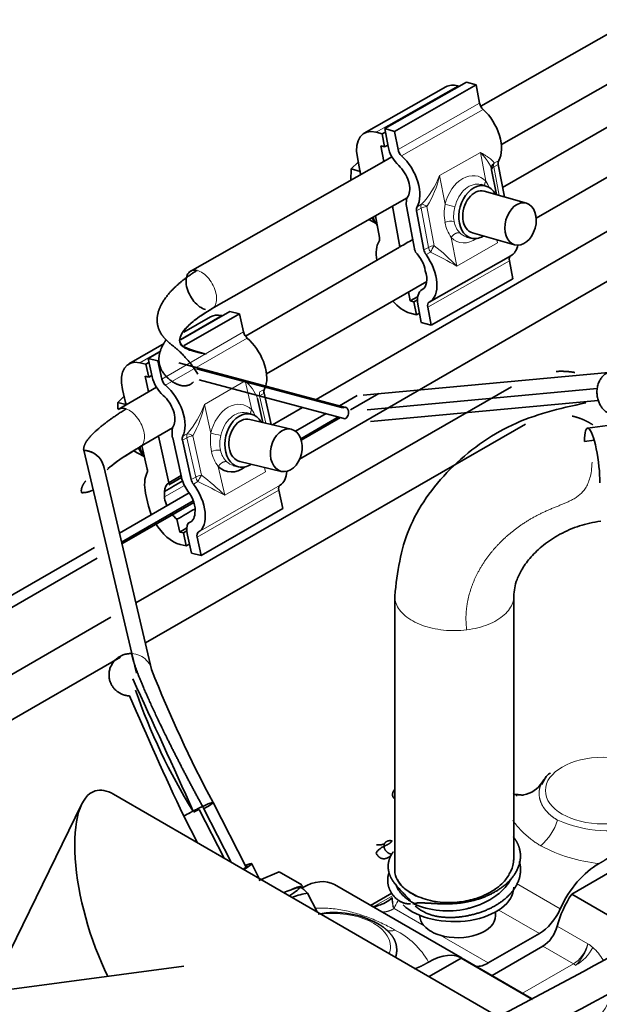
# Model space of a CAD drawing. Units: millimetres. Extents: x 0 to 408, y 0 to 202.
# Drawn here: x 78 to 82, y 174 to 181 of the extents above; entities that cross this region are included whole.
import ezdxf

# ---------------------------------------------------------------- set-up
doc = ezdxf.new("R2010")
doc.units = ezdxf.units.MM
for name, color, linetype in [('17520100_MOTOR_B', 7, 'Continuous'), ('32B43-11600', 7, 'Continuous'), ('Predeterminado', 7, 'Continuous')]:
    doc.layers.add(name, color=color, linetype=linetype)

# ---------------------------------------------------------------- blocks, each defined once
blk = doc.blocks.new('SE1')
at = {"layer": '17520100_MOTOR_B', "color": 7, "linetype": 'Continuous', "lineweight": 35}
for p, q in [((83.8473, 180.5705), (81.8287, 179.4072)), ((82.5807, 180.4832), (81.6774, 179.9707)), ((81.8198, 179.7066), (83.0403, 180.3991)), ((82.0613, 179.195), (83.9973, 180.3107)), ((81.577, 180.1377), (81.0109, 179.8165)), ((81.577, 180.1377), (81.6456, 180.1184)), ((81.4358, 180.1059), (80.8697, 179.7847)), ((81.6456, 180.1184), (81.0796, 179.7971)), ((81.5272, 180.1094), (81.5169, 180.1123)), ((81.6456, 180.1184), (81.6693, 179.9929)), ((80.9937, 179.779), (80.9508, 179.7911)), ((81.0157, 179.7915), (80.9937, 179.779)), ((81.0346, 179.691), (81.0109, 179.8165)), ((81.0109, 179.8165), (81.0796, 179.7971)), ((81.0796, 179.7971), (81.1033, 179.6716)), ((81.0106, 179.6895), (80.9937, 179.779)), ((80.9849, 179.6967), (81.0106, 179.6895)), ((81.0052, 179.5892), (80.9849, 179.6967)), ((81.0106, 179.6895), (81.0326, 179.702)), ((81.0045, 179.5889), (79.662, 178.8271)), ((80.8275, 179.5841), (80.7784, 179.5363)), ((80.8215, 179.6157), (80.8384, 179.5262)), ((81.0607, 179.6207), (81.0052, 179.5892)), ((80.7784, 179.5363), (80.777, 179.4598)), ((80.7784, 179.5363), (80.8399, 179.5189)), ((81.7489, 179.545), (81.7503, 179.5451)), ((81.785, 179.3588), (81.7525, 179.5312)), ((81.7983, 179.5681), (81.8408, 179.3431)), ((81.7118, 179.4184), (81.6775, 179.4281)), ((81.9932, 179.3001), (81.7016, 179.3824)), ((79.8114, 178.5669), (81.1669, 179.3361)), ((82.8462, 179.2736), (80.5359, 177.9394)), ((81.117, 178.997), (81.064, 179.2777)), ((81.2148, 178.9949), (81.1636, 179.2663)), ((81.2322, 179.2469), (81.2834, 178.9756)), ((80.9014, 179.1854), (80.9508, 179.1579)), ((80.9467, 179.2111), (80.9747, 179.0627)), ((81.5757, 179.0672), (81.61, 179.0575)), ((81.6202, 179.0936), (81.9118, 179.0114)), ((81.1143, 178.9955), (80.045, 178.3793)), ((80.4213, 177.5267), (82.9962, 179.0138)), ((81.3193, 178.6138), (81.8854, 178.935)), ((81.8755, 178.9011), (81.8992, 178.7756)), ((81.3331, 178.4544), (81.8992, 178.7756)), ((80.1917, 178.1176), (81.3022, 178.7575)), ((81.2703, 178.701), (81.2715, 178.7017)), ((81.1877, 178.6225), (81.176, 178.6848)), ((81.2395, 178.6519), (81.1877, 178.6225)), ((81.2134, 178.6153), (81.2378, 178.6291)), ((81.2134, 178.6153), (81.1877, 178.6225)), ((81.2304, 178.5258), (81.2134, 178.6153)), ((81.2645, 178.4737), (81.2408, 178.5992)), ((81.3094, 178.5799), (81.3331, 178.4544)), ((79.9367, 178.5495), (79.595, 178.3525)), ((79.8043, 178.5125), (79.6195, 178.406)), ((80.0044, 178.5334), (79.6215, 178.3128)), ((79.8844, 178.5193), (79.879, 178.5206)), ((79.9367, 178.5495), (80.0044, 178.5334)), ((80.0044, 178.5334), (80.0325, 178.4074)), ((81.1875, 178.5379), (81.2304, 178.5258)), ((81.2524, 178.5382), (81.2304, 178.5258)), ((81.3331, 178.4544), (81.2645, 178.4737)), ((87.1888, 178.3793), (82.4172, 177.7412)), ((79.4819, 178.3267), (79.2379, 178.1861)), ((79.4599, 178.2747), (79.3703, 178.2231)), ((79.3984, 178.0971), (79.3703, 178.2231)), ((79.3703, 178.2231), (79.438, 178.207)), ((79.3549, 178.1842), (79.3126, 178.1942)), ((79.3763, 178.1964), (79.3549, 178.1842)), ((79.375, 178.0943), (79.3549, 178.1842)), ((79.438, 178.207), (79.4661, 178.081)), ((80.7403, 177.8848), (79.5829, 178.194)), ((79.7074, 178.1519), (80.7207, 177.8812)), ((79.3496, 178.1003), (79.375, 178.0943)), ((79.3737, 177.9924), (79.3496, 178.1003)), ((79.375, 178.0943), (79.3963, 178.1066)), ((80.8625, 177.9707), (82.5622, 178.1277)), ((79.4285, 178.024), (79.1627, 177.8709)), ((81.8909, 178.0285), (79.2863, 176.5304)), ((80.738, 177.8062), (79.7247, 178.077)), ((80.8901, 177.8677), (82.4847, 178.0151)), ((79.204, 177.9621), (79.1602, 177.9179)), ((79.1934, 178.0096), (79.2135, 177.9198)), ((80.125, 177.9603), (80.1272, 177.9598)), ((80.1663, 177.7805), (80.1292, 177.9467)), ((80.1752, 177.9835), (80.2235, 177.7669)), ((80.8201, 177.9668), (80.6978, 177.8961)), ((80.7737, 177.867), (80.9705, 177.9807)), ((79.1602, 177.9179), (79.1611, 177.8722)), ((79.1602, 177.9179), (79.2173, 177.9043)), ((80.4422, 177.8853), (80.2333, 177.7646)), ((82.4917, 177.9323), (80.9119, 177.7864)), ((80.0841, 177.8385), (80.0503, 177.8465)), ((80.6041, 177.842), (80.3927, 177.7199)), ((80.4293, 177.6681), (80.6905, 177.8189)), ((80.4327, 177.6575), (80.7054, 177.815)), ((79.3127, 177.611), (79.541, 177.7426)), ((79.3517, 176.2532), (81.9863, 177.7686)), ((80.3633, 177.7338), (80.0755, 177.802)), ((79.514, 177.3632), (79.4421, 177.6856)), ((79.6018, 177.4007), (79.5411, 177.6732)), ((79.3284, 177.6201), (79.3648, 177.4569)), ((79.6088, 177.6571), (79.6696, 177.3847)), ((82.4629, 177.6573), (82.3952, 177.6483)), ((78.9247, 177.5876), (79.257, 176.1798)), ((79.2694, 177.5831), (79.344, 177.5442)), ((79.3972, 176.0606), (79.0632, 177.4754)), ((79.9638, 177.4816), (79.9976, 177.4736)), ((80.0063, 177.5101), (80.2941, 177.4419)), ((79.5992, 177.4124), (79.514, 177.3632)), ((79.602, 177.4), (79.5141, 177.3493)), ((79.6554, 177.2941), (79.1719, 177.0149)), ((79.3538, 177.2906), (79.3739, 177.2007)), ((80.277, 177.3113), (80.3051, 177.1853)), ((79.1871, 176.9507), (79.6843, 177.2379)), ((79.1897, 176.9396), (79.6879, 177.2273)), ((79.7387, 176.8589), (80.3051, 177.1853)), ((79.5902, 177.0218), (79.5705, 177.1098)), ((79.6391, 177.05), (79.5902, 177.0218)), ((79.6156, 177.0158), (79.5902, 177.0218)), ((79.6156, 177.0158), (79.6388, 177.0292)), ((79.6356, 176.9259), (79.6156, 177.0158)), ((79.671, 176.8749), (79.6429, 177.0009)), ((79.5933, 176.9359), (79.6356, 176.9259)), ((79.6569, 176.9382), (79.6356, 176.9259)), ((79.7106, 176.9849), (79.7387, 176.8589)), ((78.9992, 176.9151), (76.4428, 175.4387)), ((79.7387, 176.8589), (79.671, 176.8749)), ((76.503, 175.388), (79.017, 176.8398)), ((81.0803, 176.5833), (81.0803, 174.6821)), ((81.9053, 174.7588), (81.9053, 176.5833)), ((79.1135, 176.431), (76.7371, 175.0641)), ((79.2909, 176.043), (79.2583, 176.1809)), ((76.7755, 174.7714), (79.1789, 176.1538)), ((80.0506, 174.6996), (79.8214, 175.1477)), ((81.9321, 175.2029), (81.9136, 175.2043)), ((79.8974, 174.7631), (79.7257, 175.0987)), ((79.7573, 175.1045), (79.9465, 174.7348)), ((79.7128, 174.8697), (79.6184, 175.0542)), ((82.7072, 174.744), (82.3072, 174.5131)), ((80.1405, 174.6228), (80.0888, 174.7238)), ((80.2798, 174.6679), (80.1384, 174.6081)), ((80.2798, 174.6679), (80.4364, 174.5775)), ((80.4288, 174.5575), (80.4144, 174.5582)), ((81.5478, 174.0691), (80.6639, 174.5794)), ((80.5428, 174.3905), (80.4768, 174.5195)), ((81.061, 174.5209), (80.9131, 174.4355)), ((82.8022, 174.2273), (82.3072, 174.5131)), ((81.2547, 174.3665), (81.2547, 174.3632)), ((81.7797, 174.3632), (81.7797, 174.3899)), ((82.0833, 174.2409), (81.729, 174.0364)), ((82.1072, 174.1526), (81.7551, 173.9494)), ((81.5405, 174.0704), (81.3188, 173.9424)), ((82.0354, 173.7846), (81.5405, 174.0704)), ((82.029, 173.7913), (81.5655, 174.0589)), ((79.6177, 174.014), (74.8461, 173.3759))]:
    blk.add_line(p, q, dxfattribs=at)
at = {"layer": '17520100_MOTOR_B', "color": 7, "linetype": 'Continuous', "lineweight": 18}
for p, q in [((80.9508, 179.7911), (81.5169, 180.1123)), ((81.1033, 179.6716), (81.6693, 179.9929)), ((81.6938, 179.9493), (81.1277, 179.628)), ((81.3916, 179.4903), (81.6747, 179.651)), ((81.6747, 179.651), (81.7122, 179.4523)), ((81.7702, 179.5777), (81.8013, 179.5953)), ((81.7983, 179.5681), (81.7672, 179.5505)), ((81.7672, 179.5505), (81.8045, 179.3534)), ((81.4291, 179.2917), (81.3916, 179.4903)), ((81.2632, 179.2645), (81.2322, 179.2469)), ((81.2352, 179.2741), (81.2662, 179.2917)), ((81.3145, 178.9932), (81.2632, 179.2645)), ((81.3037, 179.2766), (81.355, 179.0052)), ((81.51, 178.8637), (81.4724, 179.0624)), ((81.7889, 179.046), (81.793, 179.0243)), ((81.2834, 178.9756), (81.3145, 178.9932)), ((81.793, 179.0243), (81.51, 178.8637)), ((81.3286, 178.9612), (81.2976, 178.9435)), ((81.8755, 178.9011), (81.3094, 178.5799)), ((79.5977, 178.3585), (79.879, 178.5206)), ((79.4661, 178.081), (80.0325, 178.4074)), ((80.0581, 178.3645), (79.4917, 178.0381)), ((79.3126, 178.1942), (79.4613, 178.2799)), ((79.7614, 177.905), (80.0446, 178.0682)), ((80.0446, 178.0682), (80.0891, 177.8688)), ((80.146, 177.9934), (80.177, 178.0113)), ((80.1752, 177.9835), (80.1441, 177.9656)), ((80.1441, 177.9656), (80.1865, 177.7757)), ((79.8059, 177.7056), (79.7614, 177.905)), ((79.6398, 177.675), (79.6088, 177.6571)), ((79.6106, 177.6849), (79.6417, 177.7028)), ((79.7006, 177.4026), (79.6398, 177.675)), ((79.6802, 177.688), (79.7409, 177.4155)), ((79.9017, 177.2759), (79.8572, 177.4754)), ((80.1782, 177.4693), (80.1849, 177.4391)), ((79.6696, 177.3847), (79.7006, 177.4026)), ((80.1849, 177.4391), (79.9017, 177.2759)), ((79.4842, 177.2644), (79.6227, 177.3441)), ((79.7157, 177.3709), (79.6846, 177.353)), ((79.7189, 177.0198), (80.2853, 177.3462)), ((80.277, 177.3113), (79.7106, 176.9849)), ((81.9257, 174.5869), (82.2284, 174.4122)), ((81.0695, 174.5049), (80.9312, 174.4251)), ((81.0663, 174.4633), (81.067, 174.4231)), ((81.0757, 174.4135), (81.2847, 174.2929)), ((81.802, 174.4034), (82.0833, 174.2409)), ((82.2072, 174.292), (82.4193, 174.1696)), ((81.3954, 174.2289), (81.729, 174.0364)), ((82.3193, 174.0302), (82.1072, 174.1526)), ((81.9672, 173.8269), (82.3193, 174.0302))]:
    blk.add_line(p, q, dxfattribs=at)
at = {"layer": '17520100_MOTOR_B', "color": 7, "linetype": 'Continuous', "lineweight": 35}
for centre, radius, start, end in [((81.7989, 179.5401), 0.0473, 127.37015, 190.85523), ((87.3067, 179.169), 8.4972, 201.39513, 208.24681), ((2.5078, 140.2879), 84.6593, 24.272191, 24.953798), ((83.1831, 177.2631), 4.1213, 198.92237, 211.82635), ((102.4714, 185.8889), 25.2913, 203.29619, 205.36582), ((81.9385, 175.389), 0.1924, 281.23586, 327.45013), ((79.7492, 175.0068), 0.0951, 106.18115, 130.21235), ((70.8875, 195.0842), 24.037, 296.99058, 303.37887), ((70.9368, 194.9955), 24.1556, 297.31684, 303.42004), ((80.5596, 173.9772), 0.5486, 98.68141, 109.74788), ((80.9044, 174.6672), 0.2393, 297.71751, 311.55714), ((81.4463, 174.9755), 0.5787, 245.5416, 283.34136), ((81.4575, 175.0244), 0.5713, 259.56287, 261.05914), ((80.6642, 173.768), 0.6179, 60.78418, 100.59156), ((81.4638, 174.4751), 0.2555, 225.50552, 254.49448), ((80.8828, 174.048), 0.2519, 45.14248, 45.61177)]:
    blk.add_arc(centre, radius, start, end, dxfattribs=at)
at = {"layer": '17520100_MOTOR_B', "color": 7, "linetype": 'Continuous', "lineweight": 18}
for centre, radius, start, end in [((80.796, 179.7275), 0.6411, 317.177, 338.28888), ((80.7433, 179.632), 0.6636, 327.61803, 347.67492), ((81.4988, 179.3108), 0.256, 21.91051, 33.55453), ((81.7862, 179.2288), 0.3625, 170.00486, 189.92762), ((81.1713, 178.0974), 1.2218, 74.50089, 77.81714), ((81.7249, 179.2097), 0.2362, 164.00618, 188.92145), ((81.4709, 179.0719), 0.1032, 78.49754, 113.93109), ((81.6437, 179.2008), 0.1547, 190.30975, 223.76177), ((81.6839, 179.2117), 0.2589, 190.10628, 215.22275), ((81.6282, 178.8122), 0.3345, 144.7557, 153.5553), ((80.4025, 177.8063), 1.5312, 43.67629, 51.53546), ((79.4388, 175.2271), 4.1851, 60.338, 63.15621), ((79.8421, 177.8371), 0.3073, 20.89858, 48.77829), ((79.139, 178.1368), 0.6642, 319.19126, 339.57623), ((79.0853, 178.0342), 0.6883, 329.79567, 349.18255), ((79.8746, 177.7169), 0.2628, 24.30966, 35.30682), ((80.1633, 177.6537), 0.3611, 171.73425, 191.86342), ((79.3411, 175.4122), 2.34, 76.81236, 78.54356), ((80.102, 177.6324), 0.2344, 165.65014, 190.89347), ((79.8552, 177.4816), 0.1078, 81.09156, 114.85057), ((80.0694, 177.6348), 0.2654, 192.04267, 216.92289), ((80.0275, 177.622), 0.1592, 192.27612, 225.32227), ((80.0904, 177.1885), 0.4167, 146.99433, 154.05002), ((78.8043, 176.1744), 1.5548, 45.10678, 52.95904), ((78.0492, 173.8765), 3.8714, 61.41199, 64.50314), ((81.818, 175.1559), 0.4131, 311.83991, 341.62673), ((82.5595, 175.8179), 0.8658, 246.20082, 286.89782), ((82.6125, 175.8247), 1.1059, 242.01457, 264.02235), ((80.9044, 174.6672), 0.2393, 273.88388, 297.71751), ((81.0487, 174.3524), 0.0943, 252.05605, 290.88754), ((80.8404, 173.778), 0.5431, 29.10404, 63.55005), ((82.1364, 174.2326), 0.2899, 312.88144, 347.43381), ((82.2044, 174.2651), 0.2769, 297.81795, 334.10727), ((82.1441, 173.7629), 0.4911, 50.94013, 55.90979), ((82.1992, 173.8601), 0.3813, 31.43805, 48.16276)]:
    blk.add_arc(centre, radius, start, end, dxfattribs=at)
at = {"layer": '17520100_MOTOR_B', "color": 7, "linetype": 'Continuous', "lineweight": 35}
for centre, major_axis, ratio, start_param, end_param in [((81.5591, 179.8885), (0.1234, -0.2174), 0.581445, 2.609985, 3.141593), ((81.7036, 179.9832), (-0.0247, 0.0435), 0.581445, 1.039188, 2.086386), ((81.6447, 179.7796), (-0.1234, 0.2174), 0.581445, 3.458047, 5.227979), ((80.9931, 179.5673), (0.1234, -0.2174), 0.581445, 2.609985, 4.180781), ((81.1376, 179.662), (0.074, -0.1305), 0.581445, 4.180781, 5.227979), ((81.1376, 179.662), (-0.0247, 0.0435), 0.581445, 1.039188, 2.086386), ((81.0786, 179.4584), (-0.1234, 0.2174), 0.581445, 3.458047, 5.227979), ((81.8326, 179.5585), (-0.0247, 0.0435), 0.581445, 0.316454, 1.039188), ((81.01, 179.4778), (-0.1234, 0.2174), 0.581445, 1.039188, 1.162298), ((81.0786, 179.4584), (0.074, -0.1305), 0.581445, 0.316454, 2.086386), ((81.6609, 179.238), (-0.0509, -0.1805), 0.701305, 2.500561, 6.283185), ((81.6609, 179.238), (0.0407, 0.1444), 0.701305, 0, 3.141593), ((81.2665, 179.2373), (-0.074, 0.1305), 0.581445, 0.316454, 1.039187), ((81.2665, 179.2373), (-0.0247, 0.0435), 0.581445, 0.316454, 1.039188), ((81.0949, 179.3977), (0.0781, 0.2767), 0.701305, 2.55546, 2.73945), ((81.1463, 179.3831), (0.0882, 0.3128), 0.701305, 2.371064, 2.610675), ((81.1283, 178.8512), (-0.1234, 0.2174), 0.581445, 0.316454, 1.018104), ((80.9404, 179.0723), (0.0247, -0.0435), 0.581445, 0.316454, 1.039188), ((61.0988, 167.2878), (41.8009, 24.1777), 0.00267, 1.067462, 1.069858), ((81.6609, 179.238), (-0.0509, -0.1805), 0.701305, 0, 0.624742), ((81.3177, 178.9659), (-0.074, 0.1305), 0.581445, 1.039188, 1.285524), ((81.3177, 178.9659), (-0.0247, 0.0435), 0.581445, 1.039188, 1.761923), ((81.763, 179.153), (-0.1234, 0.2174), 0.581445, 3.133584, 3.711291), ((81.1886, 178.8652), (0.074, -0.1305), 0.581447, 1.000305, 2.026756), ((81.1969, 178.8318), (-0.1234, 0.2174), 0.581445, 3.133584, 4.903515), ((81.9098, 178.8914), (0.0247, -0.0435), 0.581445, 3.133584, 4.180781), ((81.1969, 178.8318), (-0.074, 0.1305), 0.581445, 3.133584, 4.387678), ((81.3437, 178.5702), (0.074, -0.1305), 0.581445, 3.133584, 4.180781), ((81.1452, 178.7616), (-0.1234, 0.2174), 0.581445, 1.908577, 2.609985), ((81.3437, 178.5702), (0.0247, -0.0435), 0.581445, 3.133584, 4.180781), ((79.9291, 178.2959), (0.1248, -0.2166), 0.576426, 2.644142, 3.14159), ((80.0664, 178.3994), (-0.025, 0.0433), 0.576426, 1.073346, 2.120543), ((80.0169, 178.19), (-0.1248, 0.2166), 0.576426, 3.632653, 5.262136), ((79.3627, 177.9695), (0.1248, -0.2166), 0.576426, 2.644142, 4.214938), ((79.5, 178.073), (0.0749, -0.13), 0.576426, 4.214938, 5.262136), ((79.5, 178.073), (-0.025, 0.0433), 0.576426, 1.073346, 2.120543), ((79.4505, 177.8636), (-0.1248, 0.2166), 0.576426, 3.492204, 5.262136), ((80.209, 177.9755), (-0.025, 0.0433), 0.576426, 0.350612, 1.073346), ((80.0169, 178.19), (-0.1248, 0.2166), 0.576426, 3.492204, 3.582562), ((79.4505, 177.8636), (0.0749, -0.13), 0.576426, 0.350612, 2.120543), ((79.3828, 177.8796), (-0.1248, 0.2166), 0.576426, 1.073346, 1.141585), ((80.7294, 177.8437), (-0.011, -0.0411), 0.706222, 0.644952, 3.786545), ((80.0409, 177.656), (-0.0432, -0.1824), 0.718113, 2.498092, 6.283185), ((80.0409, 177.656), (0.0346, 0.146), 0.718113, 0, 3.141593), ((79.6426, 177.6491), (-0.0749, 0.13), 0.576426, 0.350612, 1.073346), ((82.4487, 177.5058), (0.0315, -0.2354), 0.184253, 0.896062, 4.037655), ((79.6426, 177.6491), (-0.025, 0.0433), 0.576426, 0.350612, 1.073346), ((79.4822, 177.7885), (0.0663, 0.2797), 0.718113, 2.445202, 2.704637), ((79.533, 177.7764), (0.075, 0.3162), 0.718113, 2.284884, 2.548797), ((78.9172, 177.441), (-0.146, -0.0345), 0.977077, 3.141593, 4.43548), ((79.9732, 177.6721), (0.0548, 0.2311), 0.718113, 2.735174, 3.869961), ((80.007, 177.6641), (0.0432, 0.1824), 0.718113, 3.119738, 3.141593), ((80.0409, 177.656), (-0.0432, -0.1824), 0.718113, 0, 0.654567), ((79.5231, 177.2505), (-0.1248, 0.2166), 0.576426, 0.350612, 1.073346), ((79.331, 177.465), (0.025, -0.0433), 0.576426, 0.350612, 1.073346), ((79.7034, 177.3767), (0.0749, -0.13), 0.576426, 4.214938, 4.937673), ((80.1572, 177.5609), (-0.1248, 0.2166), 0.576426, 3.167741, 3.846345), ((79.5908, 177.2344), (-0.0749, 0.13), 0.576426, 0.026148, 0.738377), ((79.7034, 177.3767), (-0.025, 0.0433), 0.576426, 1.073346, 1.79608), ((79.5908, 177.2344), (-0.1248, 0.2166), 0.576426, 3.167741, 4.937673), ((80.3109, 177.3033), (-0.025, 0.0433), 0.576426, 0.026148, 1.073346), ((78.9172, 177.441), (-0.146, -0.0345), 0.977077, 1.49326, 1.648333), ((79.5893, 177.2195), (0.0749, -0.13), 0.576426, 3.749238, 4.500668), ((79.5908, 177.2344), (0.0749, -0.13), 0.576426, 0.607662, 1.79608), ((79.5432, 177.1606), (-0.1248, 0.2166), 0.576426, 1.073346, 1.331102), ((79.5893, 177.2195), (0.0749, -0.13), 0.576426, 4.925185, 5.31999), ((110.81, 195.2503), (-69.6219, -40.126), 0.00164, 1.104539, 1.106527), ((79.5893, 177.2195), (-0.0749, 0.13), 0.576426, 2.945552, 3.879984), ((79.5432, 177.1606), (-0.1248, 0.2166), 0.576426, 1.586209, 2.644142), ((79.7445, 176.9769), (-0.0749, 0.13), 0.576426, 0.356747, 1.073346), ((79.7445, 176.9769), (-0.025, 0.0433), 0.576426, 0.026148, 1.073346), ((79.6878, 175.0794), (-0.1335, -0.0683), 0.070491, 3.182194, 4.47666), ((79.6878, 175.0794), (-0.1335, -0.0683), 0.070491, 2.081317, 3.141593), ((79.6878, 175.0794), (-0.1335, -0.0683), 0.070491, -1.431404, -1.060275), ((79.9152, 174.6349), (-0.1431, -0.0732), 0.070491, 2.472759, 3.509757), ((79.9152, 174.6349), (0.1736, 0.0888), 0.070491, 5.430381, 6.283185), ((79.9152, 174.6349), (0.1736, 0.0888), 0.070491, 0, 0.69316), ((82.4895, 174.353), (0.225, 0.3897), 0.57735, 0.760697, 1.747949), ((80.4389, 174.1897), (-0.225, -0.3897), 0.57735, 3.141593, 3.928218), ((80.0515, 174.3685), (0.3672, 0.1879), 0.070491, 0, 0.7479), ((80.0515, 174.3685), (0.3672, 0.1879), 0.070491, 5.626439, 6.283185), ((80.3505, 174.2407), (-0.1813, -0.3139), 0.57735, 3.55696, 3.867987), ((81.4928, 174.561), (-0.4125, 0), 0.57735, 0.541905, 3.141593), ((82.5072, 174.3428), (0.225, 0.3897), 0.57735, 1.465072, 2.016358), ((82.0833, 174.445), (0.125, 0.2165), 0.57735, 3.926992, 4.889542), ((81.5172, 174.3632), (0.2625, 0), 0.57735, 3.116658, 3.624013), ((81.5172, 174.3632), (-0.2625, 0), 0.57735, 1.088376, 3.141593), ((82.1072, 174.2751), (0.075, 0.1299), 0.57735, 3.926991, 5.15795), ((81.3228, 173.6794), (-0.225, -0.3897), 0.57735, 3.102299, 3.951693), ((81.3405, 173.6692), (-0.225, -0.3897), 0.57735, 3.141593, 3.247317), ((81.729, 174.2405), (0.125, 0.2165), 0.57735, 3.43873, 3.926991)]:
    blk.add_ellipse(centre, major_axis=major_axis, ratio=ratio, start_param=start_param, end_param=end_param, dxfattribs=at)
at = {"layer": '17520100_MOTOR_B', "color": 7, "linetype": 'Continuous', "lineweight": 18}
for centre, major_axis, ratio, start_param, end_param in [((81.8015, 179.5409), (0.0491, 0.0093), 0.412423, 2.263025, 3.15869), ((81.8015, 179.5409), (-0.0247, 0.0435), 0.581445, 0.316454, 1.039188), ((81.5923, 179.2573), (-0.0645, -0.2286), 0.701305, 2.757363, 4.759713), ((81.6266, 179.2477), (-0.0509, -0.1805), 0.701305, 3.141593, 4.759778), ((81.2975, 179.2549), (-0.0247, 0.0435), 0.581445, 0.316454, 1.039188), ((81.2975, 179.2549), (-0.0491, -0.0093), 0.412423, 4.508953, 5.404617), ((81.5923, 179.2573), (0.0645, 0.2286), 0.701305, 2.757363, 3.8546), ((81.6266, 179.2477), (0.0509, 0.1805), 0.701305, 2.757366, 3.141593), ((81.3488, 178.9835), (-0.0491, -0.0093), 0.412423, 4.508953, 5.404617), ((81.3488, 178.9835), (-0.0247, 0.0435), 0.581445, 1.039188, 1.761923), ((80.178, 177.9576), (-0.025, 0.0433), 0.576426, 0.350612, 1.073346), ((80.178, 177.9576), (0.0488, 0.0109), 0.389933, -4.036007, -4.011149), ((79.9732, 177.6721), (-0.0548, -0.2311), 0.718113, 2.735174, 4.737524), ((80.007, 177.6641), (-0.0432, -0.1824), 0.718113, 3.141593, 4.737592), ((79.6737, 177.667), (-0.025, 0.0433), 0.576426, 0.350612, 1.073346), ((79.6737, 177.667), (-0.0488, -0.0109), 0.389933, 4.493106, 5.388771), ((80.007, 177.6641), (0.0432, 0.1824), 0.718113, 2.735178, 3.119738), ((79.7345, 177.3946), (-0.0488, -0.0109), 0.389933, 4.493106, 5.388771), ((79.7345, 177.3946), (-0.025, 0.0433), 0.576426, 1.073346, 1.79608), ((81.5172, 174.3632), (-0.45, 0), 0.57735, 5.881926, 6.088272), ((80.651, 174.1488), (0.4, 0), 0.57735, 0, 1.775527), ((80.651, 174.1488), (0.4, 0), 0.57735, 6.078455, 6.283185), ((82.3193, 174.1526), (0.075, 0.1299), 0.57735, 3.926991, 5.15795), ((82.3193, 173.9485), (-0.05, 0.0866), 0.57735, -0.989355, -0.785398), ((82.4718, 173.761), (-0.0811, -0.1232), 0.53567, 0.817951, 2.388747)]:
    blk.add_ellipse(centre, major_axis=major_axis, ratio=ratio, start_param=start_param, end_param=end_param, dxfattribs=at)
at = {"layer": '17520100_MOTOR_B', "color": 7, "linetype": 'Continuous', "lineweight": 35}
for centre, major_axis, ratio in [((81.9525, 179.1557), (-0.0407, -0.1444), 0.701305), ((80.3287, 177.5878), (-0.0346, -0.146), 0.718113)]:
    blk.add_ellipse(centre, major_axis=major_axis, ratio=ratio, dxfattribs=at)
at = {"layer": '17520100_MOTOR_B', "color": 7, "linetype": 'Continuous', "lineweight": 18}
blk.add_ellipse((82.5249, 175.2307), major_axis=(0.4, 0), ratio=0.57735, dxfattribs=at)
for points in [[(81.6747, 179.651), (81.6993, 179.6244), (81.7204, 179.5988), (81.7372, 179.5744), (81.7492, 179.5515), (81.7525, 179.5312)], [(81.7122, 179.4523), (81.7082, 179.4459), (81.7053, 179.4392), (81.7037, 179.4325), (81.7034, 179.4262), (81.7044, 179.4205)], [(81.4724, 179.0624), (81.4804, 179.0753), (81.4925, 179.087), (81.5073, 179.0948), (81.5212, 179.0968), (81.532, 179.0937)], [(80.0891, 177.8688), (80.0855, 177.8627), (80.0828, 177.8564), (80.0812, 177.8501), (80.0808, 177.8442), (80.0815, 177.8388)], [(79.8572, 177.4754), (79.8649, 177.4884), (79.8767, 177.5004), (79.8912, 177.5087), (79.9049, 177.5113), (79.9155, 177.5088)], [(81.0757, 174.4135), (81.0674, 174.4362), (81.0624, 174.4557), (81.0602, 174.4717), (81.0608, 174.4842), (81.0631, 174.4882)], [(81.0631, 174.4882), (81.0646, 174.4905), (81.0645, 174.4877), (81.0644, 174.4811), (81.065, 174.4731), (81.0663, 174.4633)], [(80.9922, 174.3895), (81.0075, 174.3888), (81.0239, 174.391), (81.0409, 174.3959), (81.0583, 174.4034), (81.0757, 174.4135)]]:
    blk.add_open_spline(points, degree=5, dxfattribs=at)
for points, degree, knots in [([(81.6747, 179.651), (81.6777, 179.6491), (81.6836, 179.6457), (81.6915, 179.641), (81.6983, 179.6369), (81.7039, 179.6334), (81.7129, 179.6277), (81.7244, 179.6202), (81.7379, 179.6106), (81.7492, 179.6018), (81.7579, 179.5941), (81.7638, 179.5877), (81.7678, 179.5825), (81.7694, 179.5793), (81.7702, 179.5777)], 3, [0, 0, 0, 0, 0.063548, 0.120298, 0.170251, 0.213406, 0.249763, 0.382448, 0.499503, 0.630366, 0.749509, 0.837781, 0.921244, 1, 1, 1, 1]), ([(81.3037, 179.2766), (81.2967, 179.282), (81.2894, 179.2864), (81.2763, 179.2917), (81.2705, 179.2926), (81.2662, 179.2917)], 3, [0, 0, 0, 0, 0.5, 0.5, 1, 1, 1, 1]), ([(79.71, 178.8341), (79.7233, 178.831), (79.7374, 178.8244), (79.765, 178.8052), (79.7785, 178.7926), (79.8028, 178.7632), (79.8136, 178.7465), (79.831, 178.7114), (79.8375, 178.6931), (79.8453, 178.6576), (79.8465, 178.6405), (79.8435, 178.6101), (79.8393, 178.5968), (79.8275, 178.5786), (79.8211, 178.5724), (79.8136, 178.5682)], 3, [0, 0, 0, 0, 0.125, 0.125, 0.25, 0.25, 0.375, 0.375, 0.5, 0.5, 0.625, 0.625, 0.75, 0.75, 0.8446509, 0.8446509, 0.8446509, 0.8446509]), ([(79.2182, 177.8747), (79.2318, 177.8701), (79.2459, 177.8621), (79.2731, 177.8404), (79.2863, 177.8267), (79.3095, 177.7957), (79.3196, 177.7785), (79.3352, 177.7429), (79.3408, 177.7247), (79.3465, 177.69), (79.3466, 177.6736), (79.3415, 177.6451), (79.3362, 177.633), (79.3249, 177.6194), (79.3205, 177.6157), (79.3157, 177.6128)], 3, [0, 0, 0, 0, 0.125, 0.125, 0.25, 0.25, 0.375, 0.375, 0.5, 0.5, 0.625, 0.625, 0.75, 0.75, 0.8125, 0.8125, 0.8125, 0.8125]), ([(79.6802, 177.688), (79.673, 177.6933), (79.6655, 177.6975), (79.6521, 177.7027), (79.6461, 177.7036), (79.6417, 177.7028)], 3, [0, 0, 0, 0, 0.5, 0.5, 1, 1, 1, 1]), ([(81.5798, 176.3439), (81.5662, 176.441), (81.5734, 176.5447), (81.603, 176.6514), (81.689, 176.8216), (81.8252, 176.9692), (81.8846, 177.0217), (82.0418, 177.1356), (82.2228, 177.2126), (82.332, 177.2422), (82.4391, 177.2571), (82.4487, 177.5058)], 5, [0, 0, 0, 0, 0, 0, 0.393652, 0.393652, 0.393652, 0.643521, 0.643521, 0.643521, 1, 1, 1, 1, 1, 1]), ([(81.5798, 176.3439), (81.5271, 176.3374), (81.472, 176.3368), (81.3658, 176.348), (81.3146, 176.3597), (81.2238, 176.3935), (81.1843, 176.4156), (81.1229, 176.4668), (81.101, 176.496), (81.0834, 176.5431), (81.0803, 176.5601), (81.0803, 176.577)], 3, [0, 0, 0, 0, 0.125, 0.125, 0.25, 0.25, 0.375, 0.375, 0.5, 0.5, 0.5680969, 0.5680969, 0.5680969, 0.5680969]), ([(81.9051, 176.5699), (81.9045, 176.5579), (81.9023, 176.5459), (81.8889, 176.5034), (81.8687, 176.4739), (81.8102, 176.4215), (81.7719, 176.3986), (81.6831, 176.3632), (81.6326, 176.3505), (81.5798, 176.3439)], 3, [0.576835, 0.576835, 0.576835, 0.576835, 0.625, 0.625, 0.75, 0.75, 0.875, 0.875, 1, 1, 1, 1]), ([(79.257, 176.1798), (79.2766, 176.1791), (79.296, 176.1745), (79.3315, 176.1584), (79.3475, 176.1469), (79.3738, 176.1187), (79.3841, 176.102), (79.3929, 176.0779), (79.3947, 176.0716), (79.396, 176.0653)], 3, [0, 0, 0, 0, 0.125, 0.125, 0.25, 0.25, 0.375, 0.375, 0.4170696, 0.4170696, 0.4170696, 0.4170696]), ([(82.2101, 175.0257), (82.1728, 175.0472), (82.1413, 175.0724), (82.1159, 175.1011), (82.086, 175.1532), (82.0791, 175.2094), (82.0803, 175.2317), (82.0858, 175.2541), (82.0955, 175.2753), (82.0958, 175.2758), (82.096, 175.2763), (82.0962, 175.2767)], 5, [0, 0, 0, 0, 0, 0, 0.4407642, 0.4407642, 0.4407642, 0.7263757, 0.7263757, 0.7263757, 0.7327529, 0.7327529, 0.7327529, 0.7327529, 0.7327529, 0.7327529]), ([(81.9013, 175.2122), (81.9016, 175.212), (81.9062, 175.2093), (81.9153, 175.2034), (81.9241, 175.1964), (81.9286, 175.1925)], 3, [0.1307932, 0.1307932, 0.1307932, 0.1307932, 0.135348, 0.1985166, 0.2664083, 0.2664083, 0.2664083, 0.2664083]), ([(82.0936, 174.8481), (82.0892, 174.8507), (82.0804, 174.8558), (82.0676, 174.8639), (82.055, 174.8721), (82.0428, 174.8805), (82.0308, 174.8892), (82.0114, 174.9039), (81.9858, 174.9254), (81.9558, 174.9544), (81.9289, 174.9845), (81.9107, 175.0082), (81.9013, 175.0217), (81.8991, 175.0249)], 3, [0, 0, 0, 0, 0.0217283, 0.04343, 0.0651146, 0.0867917, 0.108471, 0.130162, 0.1948043, 0.2594724, 0.3233288, 0.387174, 0.4068945, 0.4068945, 0.4068945, 0.4068945]), ([(80.5325, 174.4151), (80.5382, 174.4155), (80.5616, 174.417), (80.6024, 174.417), (80.6548, 174.4131), (80.7244, 174.4031), (80.8099, 174.3829), (80.908, 174.3492), (80.9998, 174.3091), (81.0559, 174.2795), (81.0823, 174.2642), (81.0823, 174.2642)], 3, [0.2818885, 0.2818885, 0.2818885, 0.2818885, 0.3017959, 0.3641926, 0.425232, 0.4875025, 0.613895, 0.7406647, 0.8703186, 0.9999638, 1, 1, 1, 1])]:
    blk.add_open_spline(points, degree=degree, knots=knots, dxfattribs=at)
at = {"layer": '17520100_MOTOR_B', "color": 7, "linetype": 'Continuous', "lineweight": 35}
for points, degree, knots in [([(79.716, 178.1144), (79.618, 178.2697), (79.5608, 178.2967), (79.5138, 178.328), (79.4454, 178.3978), (79.4262, 178.48), (79.4291, 178.5228), (79.4591, 178.6112), (79.5356, 178.7027), (79.5845, 178.7479), (79.6427, 178.7918), (79.71, 178.8341)], 5, [0, 0, 0, 0, 0, 0, 0.342478, 0.342478, 0.342478, 0.672248, 0.672248, 0.672248, 1, 1, 1, 1, 1, 1]), ([(79.7693, 178.5633), (79.756, 178.5664), (79.7419, 178.5729), (79.7143, 178.5921), (79.7008, 178.6048), (79.6765, 178.6342), (79.6657, 178.6509), (79.6483, 178.686), (79.6418, 178.7043), (79.634, 178.7398), (79.6328, 178.7569), (79.6358, 178.7873), (79.64, 178.8005), (79.6534, 178.8213), (79.6625, 178.8287), (79.6841, 178.8366), (79.6967, 178.8371), (79.71, 178.8341)], 3, [0, 0, 0, 0, 0.125, 0.125, 0.25, 0.25, 0.375, 0.375, 0.5, 0.5, 0.625, 0.625, 0.75, 0.75, 0.875, 0.875, 1, 1, 1, 1]), ([(79.7733, 178.2531), (79.7203, 178.2641), (79.6312, 178.2851), (79.5741, 178.3346), (79.6045, 178.4105), (79.6985, 178.4975), (79.7712, 178.5423), (79.8155, 178.5693)], 3, [0, 0, 0, 0, 0.226749, 0.465103, 0.721067, 0.857915, 1, 1, 1, 1]), ([(79.7602, 178.2579), (79.7104, 178.2705), (79.6275, 178.2943), (79.5754, 178.3364), (79.604, 178.4091), (79.6967, 178.4958), (79.7692, 178.5409), (79.8135, 178.5681)], 3, [0, 0, 0, 0, 0.229041, 0.467251, 0.722111, 0.858402, 1, 1, 1, 1]), ([(79.4945, 178.3504), (79.4935, 178.349), (79.4925, 178.3477), (79.4916, 178.3463), (79.4585, 178.2985), (79.4402, 178.2509), (79.4372, 178.2061), (79.4597, 178.1258), (79.534, 178.0596), (79.5805, 178.0324), (79.6364, 178.0099), (79.6845, 178.0617)], 5, [0.3180852, 0.3180852, 0.3180852, 0.3180852, 0.3180852, 0.3180852, 0.3277522, 0.3277522, 0.3277522, 0.6575218, 0.6575218, 0.6575218, 0.9579802, 0.9579802, 0.9579802, 0.9579802, 0.9579802, 0.9579802]), ([(82.2004, 178.134), (82.2223, 178.1353), (82.2441, 178.1355), (82.2659, 178.1347), (82.2914, 178.1325), (82.3167, 178.1288), (82.3206, 178.1282), (82.3244, 178.1276), (82.3282, 178.1269)], 5, [0.25, 0.25, 0.25, 0.25, 0.25, 0.25, 0.3362101, 0.3362101, 0.3362101, 0.351596, 0.351596, 0.351596, 0.351596, 0.351596, 0.351596]), ([(78.9247, 177.5876), (78.9222, 177.6016), (78.925, 177.6177), (78.9332, 177.6359), (78.9674, 177.6867), (79.0346, 177.7481), (79.0867, 177.7884), (79.1482, 177.8307), (79.2182, 177.8747)], 5, [0, 0, 0, 0, 0, 0, 0.393921, 0.393921, 0.393921, 1, 1, 1, 1, 1, 1]), ([(79.1651, 177.8722), (79.1697, 177.8749), (79.1748, 177.8768), (79.1916, 177.8804), (79.2046, 177.8792), (79.2182, 177.8747)], 3, [0.8160068, 0.8160068, 0.8160068, 0.8160068, 0.875, 0.875, 1, 1, 1, 1]), ([(82.4058, 177.9162), (82.215, 177.8758), (81.8883, 177.7975), (81.4439, 177.4771), (81.1421, 177.0487), (81.0993, 176.7488), (81.0803, 176.5768)], 3, [0, 0, 0, 0, 0.2539, 0.50576, 0.755249, 1, 1, 1, 1]), ([(79.087, 177.4529), (79.1022, 177.4685), (79.1616, 177.5182), (79.2522, 177.574), (79.3149, 177.6123)], 3, [0.462624, 0.462624, 0.462624, 0.462624, 0.6934903, 1, 1, 1, 1]), ([(79.0922, 177.4607), (79.1078, 177.4742), (79.1618, 177.5183), (79.2555, 177.5757), (79.3149, 177.6123)], 3, [0.4347856, 0.4347856, 0.4347856, 0.4347856, 0.7002983, 1, 1, 1, 1]), ([(81.9053, 176.5767), (81.9087, 176.6171), (81.9152, 176.6716), (81.9635, 176.7699), (82.0238, 176.8517), (82.1116, 176.9351), (82.2251, 177.0102), (82.3643, 177.0709), (82.455, 177.0881), (82.5093, 177.0977)], 3, [0, 0, 0, 0, 0.199126, 0.311745, 0.433428, 0.563734, 0.702458, 0.848376, 1, 1, 1, 1]), ([(79.7573, 175.1045), (79.683, 175.2403), (79.6092, 175.3796), (79.539, 175.5168), (79.4073, 175.7846), (79.3149, 175.9955), (79.2804, 176.0833), (79.2611, 176.1452), (79.257, 176.1798)], 5, [0, 0, 0, 0, 0, 0, 0.48171, 0.48171, 0.48171, 1, 1, 1, 1, 1, 1]), ([(82.0962, 175.2767), (82.0997, 175.284), (82.1036, 175.2912), (82.1081, 175.2981), (82.1155, 175.3081), (82.124, 175.3174), (82.1269, 175.3204), (82.1298, 175.3233), (82.1329, 175.3261)], 5, [0.7327529, 0.7327529, 0.7327529, 0.7327529, 0.7327529, 0.7327529, 0.8333858, 0.8333858, 0.8333858, 0.8811988, 0.8811988, 0.8811988, 0.8811988, 0.8811988, 0.8811988]), ([(81.0798, 175.2385), (81.0739, 175.2315), (81.0702, 175.2237), (81.0658, 175.2142), (81.0654, 175.2048), (81.0651, 175.1954), (81.0688, 175.1874), (81.0725, 175.1795), (81.0798, 175.1743), (81.08, 175.1742), (81.0802, 175.1741)], 2, [0.2713401, 0.2713401, 0.2713401, 0.3749589, 0.3749589, 0.4999809, 0.4999809, 0.6250029, 0.6250029, 0.7500249, 0.7500249, 0.7531845, 0.7531845, 0.7531845]), ([(82.7906, 174.9438), (82.7845, 174.9416), (82.7743, 174.9346), (82.767, 174.9297), (82.7568, 174.9218), (82.7432, 174.9113), (82.721, 174.893), (82.714, 174.8872), (82.685, 174.8628), (82.663, 174.8445), (82.6487, 174.8327), (82.6065, 174.7981), (82.5745, 174.7747), (82.5326, 174.7442), (82.4974, 174.7248)], 2, [0, 0, 0, 0.0625, 0.0625, 0.125, 0.125, 0.25, 0.25, 0.375, 0.375, 0.5, 0.5, 0.75, 0.75, 1, 1, 1]), ([(81.225, 174.4511), (81.3001, 174.4583), (81.3872, 174.4407), (81.4814, 174.4386), (81.6729, 174.4662), (81.8309, 174.551), (81.8944, 174.6071), (81.9565, 174.7065), (81.955, 174.8087), (81.9457, 174.8451), (81.9278, 174.8796), (81.9022, 174.911)], 5, [0.0158406, 0.0158406, 0.0158406, 0.0158406, 0.0158406, 0.0158406, 0.3354797, 0.3354797, 0.3354797, 0.6723692, 0.6723692, 0.6723692, 0.8655311, 0.8655311, 0.8655311, 0.8655311, 0.8655311, 0.8655311]), ([(81.0107, 174.8648), (81.0092, 174.8632), (81.0063, 174.8604), (80.9946, 174.8563), (80.977, 174.8537), (80.9634, 174.8544), (80.9551, 174.8548)], 3, [0, 0, 0, 0, 0.222953, 0.461323, 0.71905, 1, 1, 1, 1]), ([(81.0696, 174.8055), (81.0584, 174.7898), (81.0494, 174.7736), (81.0427, 174.757), (81.0257, 174.6917), (81.0437, 174.625), (81.0768, 174.5783), (81.1272, 174.5375), (81.1894, 174.4685)], 5, [0.3285312, 0.3285312, 0.3285312, 0.3285312, 0.3285312, 0.3285312, 0.4950432, 0.4950432, 0.4950432, 0.9738519, 0.9738519, 0.9738519, 0.9738519, 0.9738519, 0.9738519]), ([(81.2238, 174.4315), (81.3, 174.3613), (81.3915, 174.3432), (81.4902, 174.3421), (81.6873, 174.3737), (81.8436, 174.4634), (81.9038, 174.5212), (81.9498, 174.603), (81.9541, 174.685), (81.953, 174.7033), (81.9497, 174.7213), (81.9445, 174.7389)], 5, [0.0146759, 0.0146759, 0.0146759, 0.0146759, 0.0146759, 0.0146759, 0.3354797, 0.3354797, 0.3354797, 0.6723692, 0.6723692, 0.6723692, 0.7697791, 0.7697791, 0.7697791, 0.7697791, 0.7697791, 0.7697791]), ([(81.8833, 174.6675), (81.8872, 174.6756), (81.8964, 174.6975), (81.9038, 174.7283), (81.9053, 174.7506), (81.9053, 174.7591)], 3, [0.4581402, 0.4581402, 0.4581402, 0.4581402, 0.4979932, 0.563932, 0.6042533, 0.6042533, 0.6042533, 0.6042533]), ([(81.0803, 174.6822), (81.0803, 174.6686), (81.0852, 174.6362), (81.1116, 174.5865), (81.1627, 174.5374), (81.2093, 174.5101), (81.2349, 174.4982), (81.2349, 174.4982)], 3, [0.5352183, 0.5352183, 0.5352183, 0.5352183, 0.6253125, 0.75115, 0.8760243, 0.9999369, 1, 1, 1, 1]), ([(81.0392, 174.6575), (81.0375, 174.6519), (81.036, 174.6463), (81.0347, 174.6407), (81.0252, 174.5861), (81.0399, 174.5305), (81.0732, 174.4832), (81.124, 174.442), (81.1889, 174.4462)], 5, [0.4400397, 0.4400397, 0.4400397, 0.4400397, 0.4400397, 0.4400397, 0.4950432, 0.4950432, 0.4950432, 0.9742766, 0.9742766, 0.9742766, 0.9742766, 0.9742766, 0.9742766]), ([(81.2373, 174.4976), (81.1942, 174.5205), (81.1391, 174.5512), (81.1081, 174.5949), (81.1004, 174.612), (81.0993, 174.6147)], 3, [0, 0, 0, 0, 0.2219793, 0.3388386, 0.360865, 0.360865, 0.360865, 0.360865]), ([(81.8822, 174.6681), (81.8812, 174.6658), (81.8705, 174.6416), (81.8434, 174.6023), (81.7856, 174.5515), (81.7146, 174.5088), (81.6165, 174.4721), (81.4943, 174.4512), (81.3516, 174.4561), (81.274, 174.4841), (81.2274, 174.5022)], 3, [0.3671355, 0.3671355, 0.3671355, 0.3671355, 0.3766638, 0.4646937, 0.5244402, 0.595991, 0.6793598, 0.7744509, 0.8813118, 1, 1, 1, 1]), ([(81.8821, 174.6136), (81.874, 174.5979), (81.8569, 174.5716), (81.8227, 174.5341), (81.7812, 174.4991), (81.7346, 174.4699), (81.6925, 174.4493), (81.6611, 174.4365), (81.6332, 174.4268), (81.6063, 174.4187), (81.5885, 174.4145), (81.5799, 174.4124)], 3, [0.545052, 0.545052, 0.545052, 0.545052, 0.6233087, 0.679004, 0.7484369, 0.8275903, 0.8739665, 0.908347, 0.9408124, 0.9713632, 1, 1, 1, 1]), ([(80.4768, 174.5195), (80.4667, 174.5305), (80.4575, 174.5396), (80.4416, 174.5528), (80.435, 174.5567), (80.4296, 174.5575), (80.4292, 174.5575), (80.4288, 174.5575)], 3, [0, 0, 0, 0, 0.25, 0.25, 0.5, 0.5, 0.519838, 0.519838, 0.519838, 0.519838]), ([(81.2268, 174.4433), (81.2272, 174.4434), (81.2224, 174.4457), (81.2143, 174.4499), (81.2044, 174.4553), (81.1949, 174.4609), (81.1856, 174.4667), (81.1767, 174.4726), (81.1681, 174.4788), (81.1599, 174.4851), (81.152, 174.4915), (81.1445, 174.4982), (81.1374, 174.505), (81.1306, 174.5119), (81.1243, 174.519), (81.1183, 174.5262), (81.1128, 174.5335), (81.1076, 174.541), (81.1029, 174.5485), (81.0986, 174.5562), (81.0948, 174.5639), (81.0914, 174.5717), (81.0888, 174.5786), (81.0874, 174.5829), (81.0869, 174.5845)], 3, [0.0100979, 0.0100979, 0.0100979, 0.0100979, 0.0170119, 0.0340422, 0.0510907, 0.0681574, 0.0852425, 0.1023458, 0.1194674, 0.1366074, 0.1537656, 0.1709421, 0.1881369, 0.2053501, 0.2225815, 0.2398313, 0.2570994, 0.2743858, 0.2916905, 0.3090136, 0.326355, 0.3437148, 0.3610929, 0.3716798, 0.3716798, 0.3716798, 0.3716798]), ([(81.0171, 174.4552), (80.9988, 174.4475), (80.9691, 174.4344), (80.9415, 174.4262), (80.9358, 174.421), (80.9352, 174.4188)], 3, [0, 0, 0, 0, 0.248662, 0.4911801, 0.6455045, 0.6455045, 0.6455045, 0.6455045]), ([(80.9658, 174.3073), (81.0072, 174.2834), (81.0416, 174.2559), (81.0683, 174.2255), (81.0923, 174.1782), (81.0954, 174.1253), (81.0946, 174.1104), (81.092, 174.0952), (81.0878, 174.0798)], 5, [0, 0, 0, 0, 0, 0, 0.4905304, 0.4905304, 0.4905304, 0.6765563, 0.6765563, 0.6765563, 0.6765563, 0.6765563, 0.6765563]), ([(81.3149, 174.0421), (81.2797, 174.0208), (81.2378, 174.003), (81.2287, 173.9991), (81.2187, 173.9952)], 2, [0, 0, 0, 0.250002, 0.250002, 0.321214, 0.321214, 0.321214])]:
    blk.add_open_spline(points, degree=degree, knots=knots, dxfattribs=at)
for points, weights in [([(82.6392, 177.8405), (82.5646, 177.8122), (82.48, 177.8593), (82.4386, 177.9754), (82.4726, 178.0938), (82.5622, 178.1277)], [1, 0.600000000008, 0.400000000008, 0.300000000006, 0.250000000004, 0.25]), ([(79.0654, 177.464), (79.0592, 177.5044), (79.0392, 177.5413), (79.0074, 177.5697), (78.9675, 177.5859), (78.9247, 177.5876)], [0.317962663659, 0.289145245389, 0.269164534495, 0.256388178168, 0.250000000003, 0.25]), ([(78.9097, 177.2943), (78.9259, 177.2937), (78.9424, 177.2952), (78.9587, 177.299), (78.9746, 177.305), (78.9896, 177.3132)], [1, 0.902071579806, 0.816130628964, 0.740709755055, 0.674521189935, 0.616456789739]), ([(79.242, 175.8866), (79.1423, 175.8905), (79.0587, 175.9672), (79.0525, 176.0899), (79.1373, 176.1845), (79.257, 176.1798)], [1, 0.600000000014, 0.400000000014, 0.300000000011, 0.250000000007, 0.25]), ([(79.8212, 175.1479), (79.823, 175.1462), (79.8168, 175.1405), (79.803, 175.1311), (79.7827, 175.1188), (79.7573, 175.1045)], [0.290102745181, 0.273465296543, 0.261583560628, 0.253861186874, 0.249999999998, 0.25]), ([(79.6184, 175.0542), (79.6478, 175.0707), (79.6829, 175.0893), (79.72, 175.108), (79.7547, 175.1242), (79.7818, 175.1356)], [1, 0.795123453341, 0.642714905896, 0.529337529553, 0.444995609879, 0.383134546114]), ([(81.0616, 174.8824), (81.0181, 174.8919), (80.9883, 174.8672), (80.9917, 174.8273), (81.0228, 174.797), (81.059, 174.789)], [0.25, 0.250000000016, 0.300000000024, 0.400000000033, 0.600000000033, 1])]:
    blk.add_rational_spline(points, weights, degree=5, dxfattribs=at)
for points, degree in [([(82.4546, 177.7636), (82.428, 177.7811), (82.4, 177.7962), (82.3708, 177.8086), (82.3406, 177.8183), (82.3095, 177.8253)], 5), ([(78.9381, 177.3767), (78.9231, 177.3573), (78.9126, 177.3392), (78.9069, 177.3226), (78.9059, 177.3076), (78.9097, 177.2943)], 5), ([(79.485, 177.3015), (79.5268, 177.3261), (79.5686, 177.3506), (79.6104, 177.3752)], 3), ([(82.1611, 175.3521), (82.1417, 175.3457), (82.1214, 175.3192), (82.1, 175.2725)], 3), ([(81.932, 175.203), (81.9408, 175.2013), (81.9496, 175.2003), (81.9585, 175.1997), (81.9675, 175.1997), (81.9765, 175.2003)], 5), ([(80.9506, 174.7975), (80.9781, 174.8419), (81.0072, 174.8449), (81.0334, 174.8537), (81.0521, 174.8671), (81.0616, 174.8824)], 5), ([(81.059, 174.789), (81.0504, 174.774), (81.0326, 174.7606), (81.0071, 174.7514), (80.9782, 174.7482), (80.9506, 174.7975)], 5)]:
    blk.add_open_spline(points, degree=degree, dxfattribs=at)
at = {"layer": '32B43-11600', "color": 7, "linetype": 'Continuous', "lineweight": 35}
for p, q in [((82.8956, 173.0321), (79.1319, 175.2051)), ((78.9114, 175.1379), (78.2728, 173.8341))]:
    blk.add_line(p, q, dxfattribs=at)
for start_param, end_param in [(0, 1.995332), (5.914999, 6.283185)]:
    blk.add_ellipse((79.2633, 174.3786), major_axis=(-0.259, 0.8498), ratio=0.360356, start_param=start_param, end_param=end_param, dxfattribs=at)

msp = doc.modelspace()

# ---------------------------------------------------------------- block references
at = {"layer": 'Predeterminado'}
msp.add_blockref('SE1', (0, 0), dxfattribs=at)

doc.saveas('drawing.dxf')
